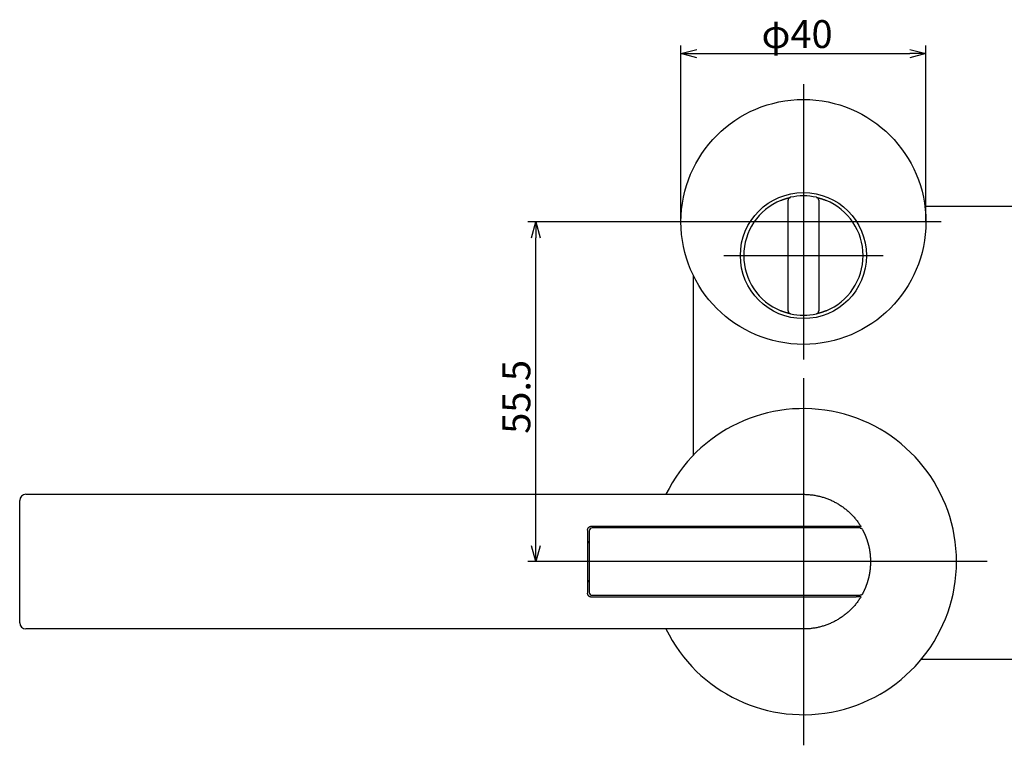
# Model space of a CAD drawing. Extents: x -5035 to -4401, y 274 to 692.
# Drawn here: x -5035 to -4874, y 314 to 432 of the extents above; entities that cross this region are included whole.
import ezdxf

# ---------------------------------------------------------------- set-up
doc = ezdxf.new("R2010")
doc.units = 0
doc.header["$LTSCALE"] = 0.5
doc.layers.get('0').update_dxf_attribs({"linetype": 'CONTINUOUS'})
doc.layers.add('01', color=1, linetype='CONTINUOUS')
doc.layers.add('1DIM', color=7, linetype='CONTINUOUS')
doc.styles.get("Standard").update_dxf_attribs({"font": 'txt.shx', "bigfont": 'extfont.shx'})

msp = doc.modelspace()

# ---------------------------------------------------------------- linework, layer by layer
at = {"linetype": 'BYBLOCK'}
for p, q in [((-4951.32, 396.59), (-4950.62, 399.19)), ((-4951.32, 396.59), (-4950.62, 399.19)), ((-4950.62, 399.19), (-4949.92, 396.59)), ((-4950.62, 399.19), (-4950.62, 396.59)), ((-4950.62, 399.19), (-4949.92, 396.59)), ((-4950.62, 399.19), (-4950.62, 396.59)), ((-4950.62, 343.69), (-4951.32, 346.29)), ((-4950.62, 343.69), (-4951.32, 346.29)), ((-4949.92, 346.29), (-4950.62, 343.69)), ((-4950.62, 343.69), (-4950.62, 346.29)), ((-4949.92, 346.29), (-4950.62, 343.69)), ((-4950.62, 343.69), (-4950.62, 346.29))]:
    msp.add_line(p, q, dxfattribs=at)
at = {"layer": '01'}
for p, q in [((-4926.93, 399.19), (-4926.93, 427.99)), ((-4926.93, 399.19), (-4926.93, 427.99)), ((-4886.93, 399.19), (-4886.93, 427.99)), ((-4886.93, 399.19), (-4886.93, 427.99)), ((-4924.33, 426.69), (-4889.53, 426.69)), ((-4924.33, 426.69), (-4889.53, 426.69)), ((-4906.93, 421.69), (-4906.93, 376.69)), ((-4906.93, 421.69), (-4906.93, 376.69)), ((-4909.43, 384.66), (-4909.43, 402.72)), ((-4904.43, 402.72), (-4904.43, 384.66)), ((-4884.43, 399.19), (-4929.43, 399.19)), ((-4884.43, 399.19), (-4929.43, 399.19)), ((-4919.93, 393.69), (-4893.93, 393.69)), ((-4919.93, 393.69), (-4893.93, 393.69)), ((-4906.93, 373.69), (-4906.93, 313.69)), ((-4942.18, 348.83), (-4942.18, 346.59)), ((-4941.92, 348.69), (-4941.92, 338.69)), ((-4942.18, 346.59), (-4942.18, 340.79)), ((-4876.93, 343.69), (-4936.93, 343.69))]:
    msp.add_line(p, q, dxfattribs=at)
at = {"layer": '01', "linetype": 'BYBLOCK'}
for p, q in [((-4926.93, 426.69), (-4924.33, 427.38)), ((-4926.93, 426.69), (-4924.33, 427.38)), ((-4924.33, 425.99), (-4926.93, 426.69)), ((-4926.93, 426.69), (-4924.33, 426.69)), ((-4924.33, 425.99), (-4926.93, 426.69)), ((-4926.93, 426.69), (-4924.33, 426.69)), ((-4889.53, 427.38), (-4886.93, 426.69)), ((-4889.53, 427.38), (-4886.93, 426.69)), ((-4886.93, 426.69), (-4889.53, 425.99)), ((-4886.93, 426.69), (-4889.53, 426.69)), ((-4886.93, 426.69), (-4889.53, 425.99)), ((-4886.93, 426.69), (-4889.53, 426.69)), ((-4858.63, 401.69), (-4887.08, 401.69)), ((-4924.93, 390.47), (-4924.93, 361.04)), ((-4858.63, 327.69), (-4887.72, 327.69))]:
    msp.add_line(p, q, dxfattribs=at)
at = {"layer": '01', "linetype": 'CONTINUOUS'}
for p, q in [((-5033.92, 354.69), (-4906.93, 354.69)), ((-5034.92, 333.69), (-5034.92, 353.69)), ((-4931.99, 349.44), (-4941.68, 349.44)), ((-4898.13, 349.19), (-4941.42, 349.19)), ((-4922.3, 349.44), (-4931.99, 349.44)), ((-4910.35, 349.44), (-4922.3, 349.44)), ((-4898.4, 349.44), (-4910.35, 349.44)), ((-4942.18, 340.77), (-4942.18, 340.79)), ((-4942.18, 340.79), (-4942.18, 338.54)), ((-4942.18, 340.78), (-4942.18, 340.77)), ((-4942.18, 340.78), (-4942.18, 340.78)), ((-4941.68, 337.94), (-4929.72, 337.94)), ((-4941.42, 338.19), (-4898.13, 338.19)), ((-4929.72, 337.94), (-4917.77, 337.94)), ((-4917.77, 337.94), (-4908.09, 337.94)), ((-4908.09, 337.94), (-4898.4, 337.94)), ((-4906.93, 332.69), (-5033.92, 332.69))]:
    msp.add_line(p, q, dxfattribs=at)
at = {"layer": '01'}
for points in [[(-4910.61, 402.71), (-4910.59, 402.72), (-4910.57, 402.73), (-4910.55, 402.74), (-4910.53, 402.75), (-4910.5, 402.76), (-4910.48, 402.77), (-4910.46, 402.77), (-4910.44, 402.78), (-4910.41, 402.79), (-4910.39, 402.8), (-4910.37, 402.81), (-4910.35, 402.82), (-4910.33, 402.82), (-4910.3, 402.83), (-4910.28, 402.84), (-4910.26, 402.85), (-4910.24, 402.86), (-4910.22, 402.86), (-4910.19, 402.87), (-4910.17, 402.88), (-4910.15, 402.89), (-4910.13, 402.9), (-4910.11, 402.9), (-4910.09, 402.91), (-4910.06, 402.92), (-4910.04, 402.93), (-4910.02, 402.93), (-4910, 402.94), (-4909.98, 402.95), (-4909.96, 402.95), (-4909.94, 402.96), (-4909.92, 402.97), (-4909.9, 402.97), (-4909.88, 402.98), (-4909.86, 402.99), (-4909.83, 402.99), (-4909.81, 403), (-4909.79, 403.01), (-4909.77, 403.01), (-4909.76, 403.02), (-4909.74, 403.02), (-4909.72, 403.03), (-4909.7, 403.04), (-4909.68, 403.04), (-4909.66, 403.05), (-4909.64, 403.05), (-4909.62, 403.06), (-4909.6, 403.06), (-4909.58, 403.07), (-4909.57, 403.07), (-4909.55, 403.08), (-4909.53, 403.08), (-4909.51, 403.09), (-4909.5, 403.09), (-4909.48, 403.1), (-4909.46, 403.1), (-4909.45, 403.11), (-4909.43, 403.11), (-4909.41, 403.11), (-4909.4, 403.12), (-4909.38, 403.12), (-4909.37, 403.13), (-4909.35, 403.13), (-4909.34, 403.13), (-4909.33, 403.14), (-4909.31, 403.14), (-4909.3, 403.14), (-4909.28, 403.15), (-4909.27, 403.15), (-4909.26, 403.15), (-4909.25, 403.16), (-4909.23, 403.16), (-4909.22, 403.16), (-4909.21, 403.17), (-4909.2, 403.17), (-4909.19, 403.17), (-4909.18, 403.17), (-4909.17, 403.18), (-4909.16, 403.18), (-4909.15, 403.18), (-4909.14, 403.18), (-4909.13, 403.18), (-4909.12, 403.19), (-4909.11, 403.19), (-4909.11, 403.19), (-4909.1, 403.19), (-4909.09, 403.19), (-4909.09, 403.19), (-4909.08, 403.2), (-4909.07, 403.2), (-4909.07, 403.2), (-4909.06, 403.2), (-4909.06, 403.2), (-4909.05, 403.2), (-4909.05, 403.2), (-4909.05, 403.2), (-4909.04, 403.2), (-4909.04, 403.2), (-4909.04, 403.21), (-4909.04, 403.21), (-4909.04, 403.21), (-4909.03, 403.21), (-4909.03, 403.21), (-4909.03, 403.21)], [(-4904.82, 403.21), (-4904.82, 403.21), (-4904.82, 403.21), (-4904.82, 403.21), (-4904.81, 403.21), (-4904.81, 403.2), (-4904.81, 403.2), (-4904.8, 403.2), (-4904.8, 403.2), (-4904.8, 403.2), (-4904.79, 403.2), (-4904.78, 403.2), (-4904.78, 403.2), (-4904.77, 403.2), (-4904.76, 403.19), (-4904.76, 403.19), (-4904.75, 403.19), (-4904.74, 403.19), (-4904.73, 403.19), (-4904.72, 403.18), (-4904.71, 403.18), (-4904.7, 403.18), (-4904.69, 403.18), (-4904.67, 403.17), (-4904.66, 403.17), (-4904.65, 403.17), (-4904.63, 403.16), (-4904.62, 403.16), (-4904.61, 403.16), (-4904.59, 403.15), (-4904.58, 403.15), (-4904.56, 403.15), (-4904.54, 403.14), (-4904.53, 403.14), (-4904.51, 403.13), (-4904.49, 403.13), (-4904.48, 403.12), (-4904.46, 403.12), (-4904.44, 403.11), (-4904.42, 403.11), (-4904.4, 403.1), (-4904.38, 403.1), (-4904.36, 403.09), (-4904.34, 403.09), (-4904.32, 403.08), (-4904.3, 403.08), (-4904.28, 403.07), (-4904.26, 403.07), (-4904.24, 403.06), (-4904.22, 403.05), (-4904.19, 403.05), (-4904.17, 403.04), (-4904.15, 403.03), (-4904.13, 403.03), (-4904.1, 403.02), (-4904.08, 403.01), (-4904.06, 403), (-4904.03, 403), (-4904.01, 402.99), (-4903.98, 402.98), (-4903.96, 402.97), (-4903.93, 402.97), (-4903.91, 402.96), (-4903.88, 402.95), (-4903.86, 402.94), (-4903.83, 402.93), (-4903.81, 402.93), (-4903.78, 402.92), (-4903.76, 402.91), (-4903.73, 402.9), (-4903.71, 402.89), (-4903.68, 402.88), (-4903.66, 402.87), (-4903.63, 402.86), (-4903.6, 402.85), (-4903.58, 402.84), (-4903.55, 402.83), (-4903.53, 402.83), (-4903.5, 402.82), (-4903.47, 402.81), (-4903.45, 402.8), (-4903.42, 402.79), (-4903.39, 402.78), (-4903.37, 402.76), (-4903.34, 402.75), (-4903.32, 402.74), (-4903.29, 402.73), (-4903.26, 402.72), (-4903.24, 402.71)], [(-4909.03, 384.17), (-4909.03, 384.17), (-4909.04, 384.17), (-4909.04, 384.17), (-4909.04, 384.17), (-4909.04, 384.17), (-4909.04, 384.17), (-4909.05, 384.17), (-4909.05, 384.17), (-4909.06, 384.17), (-4909.06, 384.17), (-4909.07, 384.18), (-4909.07, 384.18), (-4909.08, 384.18), (-4909.09, 384.18), (-4909.1, 384.18), (-4909.1, 384.18), (-4909.11, 384.19), (-4909.12, 384.19), (-4909.13, 384.19), (-4909.14, 384.19), (-4909.16, 384.2), (-4909.17, 384.2), (-4909.18, 384.2), (-4909.19, 384.2), (-4909.2, 384.21), (-4909.22, 384.21), (-4909.23, 384.21), (-4909.25, 384.22), (-4909.26, 384.22), (-4909.28, 384.22), (-4909.29, 384.23), (-4909.31, 384.23), (-4909.32, 384.24), (-4909.34, 384.24), (-4909.36, 384.25), (-4909.38, 384.25), (-4909.39, 384.25), (-4909.41, 384.26), (-4909.43, 384.26), (-4909.45, 384.27), (-4909.47, 384.27), (-4909.49, 384.28), (-4909.51, 384.29), (-4909.53, 384.29), (-4909.55, 384.3), (-4909.57, 384.3), (-4909.59, 384.31), (-4909.61, 384.32), (-4909.64, 384.32), (-4909.66, 384.33), (-4909.68, 384.33), (-4909.7, 384.34), (-4909.73, 384.35), (-4909.75, 384.36), (-4909.77, 384.36), (-4909.8, 384.37), (-4909.82, 384.38), (-4909.84, 384.38), (-4909.87, 384.39), (-4909.89, 384.4), (-4909.92, 384.41), (-4909.94, 384.42), (-4909.97, 384.42), (-4909.99, 384.43), (-4910.02, 384.44), (-4910.04, 384.45), (-4910.07, 384.46), (-4910.09, 384.47), (-4910.12, 384.47), (-4910.14, 384.48), (-4910.17, 384.49), (-4910.2, 384.5), (-4910.22, 384.51), (-4910.25, 384.52), (-4910.27, 384.53), (-4910.3, 384.54), (-4910.33, 384.55), (-4910.35, 384.56), (-4910.38, 384.57), (-4910.4, 384.58), (-4910.43, 384.59), (-4910.46, 384.6), (-4910.48, 384.61), (-4910.51, 384.62), (-4910.54, 384.63), (-4910.56, 384.64), (-4910.59, 384.65), (-4910.61, 384.66)], [(-4903.24, 384.66), (-4903.26, 384.65), (-4903.28, 384.64), (-4903.3, 384.63), (-4903.33, 384.63), (-4903.35, 384.62), (-4903.37, 384.61), (-4903.39, 384.6), (-4903.41, 384.59), (-4903.44, 384.58), (-4903.46, 384.57), (-4903.48, 384.57), (-4903.5, 384.56), (-4903.53, 384.55), (-4903.55, 384.54), (-4903.57, 384.53), (-4903.59, 384.53), (-4903.61, 384.52), (-4903.63, 384.51), (-4903.66, 384.5), (-4903.68, 384.49), (-4903.7, 384.49), (-4903.72, 384.48), (-4903.74, 384.47), (-4903.77, 384.46), (-4903.79, 384.46), (-4903.81, 384.45), (-4903.83, 384.44), (-4903.85, 384.43), (-4903.87, 384.43), (-4903.89, 384.42), (-4903.91, 384.41), (-4903.93, 384.41), (-4903.96, 384.4), (-4903.98, 384.39), (-4904, 384.39), (-4904.02, 384.38), (-4904.04, 384.37), (-4904.06, 384.37), (-4904.08, 384.36), (-4904.1, 384.36), (-4904.12, 384.35), (-4904.14, 384.34), (-4904.15, 384.34), (-4904.17, 384.33), (-4904.19, 384.33), (-4904.21, 384.32), (-4904.23, 384.32), (-4904.25, 384.31), (-4904.27, 384.31), (-4904.29, 384.3), (-4904.3, 384.3), (-4904.32, 384.29), (-4904.34, 384.29), (-4904.36, 384.28), (-4904.37, 384.28), (-4904.39, 384.27), (-4904.4, 384.27), (-4904.42, 384.26), (-4904.44, 384.26), (-4904.45, 384.26), (-4904.47, 384.25), (-4904.48, 384.25), (-4904.5, 384.24), (-4904.51, 384.24), (-4904.53, 384.24), (-4904.54, 384.23), (-4904.55, 384.23), (-4904.57, 384.23), (-4904.58, 384.22), (-4904.59, 384.22), (-4904.61, 384.22), (-4904.62, 384.21), (-4904.63, 384.21), (-4904.64, 384.21), (-4904.65, 384.21), (-4904.66, 384.2), (-4904.67, 384.2), (-4904.68, 384.2), (-4904.69, 384.2), (-4904.7, 384.19), (-4904.71, 384.19), (-4904.72, 384.19), (-4904.73, 384.19), (-4904.74, 384.19), (-4904.75, 384.18), (-4904.75, 384.18), (-4904.76, 384.18), (-4904.77, 384.18), (-4904.77, 384.18), (-4904.78, 384.18), (-4904.78, 384.18), (-4904.79, 384.17), (-4904.79, 384.17), (-4904.8, 384.17), (-4904.8, 384.17), (-4904.8, 384.17), (-4904.81, 384.17), (-4904.81, 384.17), (-4904.81, 384.17), (-4904.81, 384.17), (-4904.82, 384.17), (-4904.82, 384.17), (-4904.82, 384.17), (-4904.82, 384.17)]]:
    msp.add_lwpolyline(points, dxfattribs=at)
at = {"layer": '01', "linetype": 'CONTINUOUS'}
for points in [[(-4906.93, 354.69), (-4906.77, 354.69), (-4906.61, 354.68), (-4906.46, 354.68), (-4906.3, 354.67), (-4906.15, 354.66), (-4905.99, 354.65), (-4905.84, 354.63), (-4905.68, 354.62), (-4905.53, 354.6), (-4905.37, 354.58), (-4905.22, 354.55), (-4905.06, 354.53), (-4904.91, 354.5), (-4904.76, 354.47), (-4904.6, 354.44), (-4904.45, 354.41), (-4904.3, 354.37), (-4904.15, 354.33), (-4904, 354.29), (-4903.85, 354.25), (-4903.7, 354.2), (-4903.55, 354.16), (-4903.4, 354.11), (-4903.25, 354.06), (-4903.11, 354), (-4902.96, 353.95), (-4902.82, 353.89), (-4902.67, 353.83), (-4902.53, 353.77), (-4902.39, 353.71), (-4902.25, 353.64), (-4902.1, 353.57), (-4901.96, 353.51), (-4901.83, 353.43), (-4901.69, 353.36), (-4901.55, 353.29), (-4901.42, 353.21), (-4901.28, 353.13), (-4901.15, 353.05), (-4901.02, 352.97), (-4900.89, 352.88), (-4900.76, 352.79), (-4900.63, 352.71), (-4900.5, 352.62), (-4900.37, 352.52), (-4900.25, 352.43), (-4900.13, 352.33), (-4900, 352.24), (-4899.88, 352.14), (-4899.76, 352.04), (-4899.65, 351.93), (-4899.53, 351.83), (-4899.42, 351.73), (-4899.3, 351.62), (-4899.19, 351.51), (-4899.08, 351.4), (-4898.97, 351.29), (-4898.87, 351.17), (-4898.76, 351.06), (-4898.66, 350.94), (-4898.55, 350.82), (-4898.45, 350.7), (-4898.36, 350.58), (-4898.26, 350.46), (-4898.16, 350.34), (-4898.07, 350.21), (-4897.98, 350.09), (-4897.89, 349.96), (-4897.8, 349.83), (-4897.71, 349.7), (-4897.63, 349.57), (-4897.55, 349.44)], [(-4942.18, 348.83), (-4942.18, 348.84), (-4942.18, 348.86), (-4942.17, 348.87), (-4942.17, 348.88), (-4942.17, 348.89), (-4942.17, 348.9), (-4942.17, 348.91), (-4942.17, 348.93), (-4942.17, 348.94), (-4942.17, 348.95), (-4942.17, 348.96), (-4942.16, 348.97), (-4942.16, 348.98), (-4942.16, 348.99), (-4942.16, 349), (-4942.15, 349.02), (-4942.15, 349.03), (-4942.15, 349.04), (-4942.14, 349.05), (-4942.14, 349.06), (-4942.14, 349.07), (-4942.13, 349.08), (-4942.13, 349.09), (-4942.13, 349.1), (-4942.12, 349.11), (-4942.12, 349.13), (-4942.11, 349.14), (-4942.11, 349.15), (-4942.1, 349.16), (-4942.1, 349.17), (-4942.09, 349.18), (-4942.08, 349.19), (-4942.08, 349.2), (-4942.07, 349.21), (-4942.07, 349.22), (-4942.06, 349.23), (-4942.05, 349.24), (-4942.04, 349.25), (-4942.04, 349.26), (-4942.03, 349.27), (-4942.02, 349.27), (-4942.01, 349.28), (-4942.01, 349.29), (-4942, 349.3), (-4941.99, 349.31), (-4941.98, 349.32), (-4941.97, 349.33), (-4941.96, 349.33), (-4941.95, 349.34), (-4941.94, 349.35), (-4941.93, 349.36), (-4941.92, 349.36), (-4941.91, 349.37), (-4941.9, 349.38), (-4941.89, 349.38), (-4941.88, 349.39), (-4941.86, 349.39), (-4941.85, 349.4), (-4941.84, 349.4), (-4941.83, 349.41), (-4941.82, 349.41), (-4941.8, 349.42), (-4941.79, 349.42), (-4941.78, 349.42), (-4941.77, 349.43), (-4941.75, 349.43), (-4941.74, 349.43), (-4941.73, 349.43), (-4941.72, 349.44), (-4941.7, 349.44), (-4941.69, 349.44), (-4941.68, 349.44)], [(-4898.4, 349.44), (-4898.4, 349.44), (-4898.39, 349.44), (-4898.39, 349.44), (-4898.38, 349.44), (-4898.38, 349.44), (-4898.38, 349.44), (-4898.37, 349.44), (-4898.37, 349.44), (-4898.36, 349.44), (-4898.36, 349.44), (-4898.35, 349.44), (-4898.35, 349.44), (-4898.35, 349.44), (-4898.34, 349.44), (-4898.34, 349.44), (-4898.33, 349.44), (-4898.33, 349.44), (-4898.32, 349.44), (-4898.32, 349.44), (-4898.32, 349.44), (-4898.31, 349.44), (-4898.31, 349.44), (-4898.3, 349.43), (-4898.3, 349.43)], [(-4897.55, 349.44), (-4897.55, 349.43), (-4897.55, 349.43), (-4897.56, 349.43), (-4897.56, 349.43), (-4897.56, 349.43), (-4897.56, 349.43), (-4897.56, 349.43), (-4897.57, 349.43), (-4897.57, 349.43), (-4897.57, 349.43), (-4897.58, 349.43), (-4897.58, 349.43), (-4897.59, 349.43), (-4897.59, 349.43), (-4897.6, 349.43), (-4897.6, 349.43), (-4897.61, 349.42), (-4897.61, 349.42), (-4897.62, 349.42), (-4897.63, 349.42), (-4897.63, 349.42), (-4897.64, 349.42), (-4897.65, 349.42), (-4897.66, 349.42), (-4897.66, 349.42), (-4897.67, 349.42), (-4897.68, 349.42), (-4897.69, 349.42), (-4897.7, 349.42), (-4897.71, 349.42), (-4897.72, 349.42), (-4897.73, 349.42), (-4897.74, 349.42), (-4897.75, 349.42), (-4897.76, 349.42), (-4897.77, 349.42), (-4897.78, 349.42), (-4897.79, 349.42), (-4897.81, 349.42), (-4897.82, 349.42), (-4897.83, 349.42), (-4897.84, 349.42), (-4897.86, 349.42), (-4897.87, 349.42), (-4897.88, 349.42), (-4897.9, 349.42), (-4897.91, 349.42), (-4897.93, 349.42), (-4897.94, 349.42), (-4897.95, 349.42), (-4897.97, 349.42), (-4897.98, 349.42), (-4898, 349.42), (-4898.01, 349.42), (-4898.03, 349.42), (-4898.04, 349.42), (-4898.06, 349.42), (-4898.07, 349.43), (-4898.09, 349.43), (-4898.11, 349.43), (-4898.12, 349.43), (-4898.14, 349.43), (-4898.15, 349.43), (-4898.17, 349.43), (-4898.19, 349.43), (-4898.2, 349.43), (-4898.22, 349.43), (-4898.23, 349.43), (-4898.25, 349.43), (-4898.27, 349.43), (-4898.28, 349.43), (-4898.3, 349.43)], [(-4897.69, 349.19), (-4897.68, 349.19), (-4897.68, 349.19), (-4897.67, 349.19), (-4897.66, 349.18), (-4897.65, 349.18), (-4897.64, 349.18), (-4897.63, 349.18), (-4897.62, 349.18), (-4897.62, 349.18), (-4897.61, 349.18), (-4897.6, 349.18), (-4897.59, 349.18), (-4897.58, 349.17), (-4897.57, 349.17), (-4897.57, 349.17), (-4897.56, 349.17), (-4897.55, 349.17), (-4897.54, 349.16), (-4897.53, 349.16), (-4897.53, 349.16), (-4897.52, 349.16), (-4897.51, 349.15), (-4897.5, 349.15), (-4897.49, 349.15), (-4897.49, 349.14), (-4897.48, 349.14), (-4897.47, 349.14), (-4897.46, 349.13), (-4897.46, 349.13), (-4897.45, 349.12), (-4897.44, 349.12), (-4897.43, 349.11), (-4897.43, 349.11), (-4897.42, 349.11), (-4897.41, 349.1), (-4897.4, 349.1), (-4897.4, 349.09), (-4897.39, 349.09), (-4897.38, 349.08), (-4897.38, 349.08), (-4897.37, 349.07), (-4897.36, 349.07), (-4897.36, 349.06), (-4897.35, 349.05), (-4897.34, 349.05), (-4897.34, 349.04), (-4897.33, 349.04), (-4897.33, 349.03)], [(-4897.25, 338.45), (-4897.24, 338.48), (-4897.22, 338.51), (-4897.2, 338.54), (-4897.19, 338.57), (-4897.17, 338.61), (-4897.15, 338.64), (-4897.14, 338.67), (-4897.12, 338.7), (-4897.11, 338.73), (-4897.09, 338.76), (-4897.07, 338.79), (-4897.06, 338.82), (-4897.04, 338.86), (-4897.03, 338.89), (-4897.01, 338.92), (-4897, 338.95), (-4896.98, 338.98), (-4896.97, 339.02), (-4896.95, 339.05), (-4896.94, 339.08), (-4896.92, 339.11), (-4896.91, 339.15), (-4896.89, 339.18), (-4896.88, 339.21), (-4896.86, 339.24), (-4896.85, 339.28), (-4896.83, 339.31), (-4896.82, 339.34), (-4896.81, 339.37), (-4896.79, 339.41), (-4896.78, 339.44), (-4896.76, 339.47), (-4896.75, 339.51), (-4896.74, 339.54), (-4896.72, 339.57), (-4896.71, 339.61), (-4896.7, 339.64), (-4896.68, 339.67), (-4896.67, 339.71), (-4896.66, 339.74), (-4896.64, 339.77), (-4896.63, 339.81), (-4896.62, 339.84), (-4896.61, 339.88), (-4896.59, 339.91), (-4896.58, 339.94), (-4896.57, 339.98), (-4896.56, 340.01), (-4896.54, 340.05), (-4896.53, 340.08), (-4896.52, 340.12), (-4896.51, 340.15), (-4896.5, 340.19), (-4896.49, 340.22), (-4896.47, 340.26), (-4896.46, 340.29), (-4896.45, 340.32), (-4896.44, 340.36), (-4896.43, 340.39), (-4896.42, 340.43), (-4896.41, 340.46), (-4896.4, 340.5), (-4896.39, 340.54), (-4896.38, 340.57), (-4896.37, 340.61), (-4896.36, 340.64), (-4896.35, 340.68), (-4896.34, 340.71), (-4896.33, 340.75), (-4896.32, 340.78), (-4896.31, 340.82), (-4896.3, 340.86), (-4896.29, 340.89), (-4896.28, 340.93), (-4896.27, 340.96), (-4896.26, 341), (-4896.25, 341.03), (-4896.24, 341.07), (-4896.23, 341.11), (-4896.22, 341.14), (-4896.22, 341.18), (-4896.21, 341.22), (-4896.2, 341.25), (-4896.19, 341.29), (-4896.18, 341.32), (-4896.17, 341.36), (-4896.17, 341.4), (-4896.16, 341.43), (-4896.15, 341.47), (-4896.14, 341.51), (-4896.14, 341.54), (-4896.13, 341.58), (-4896.12, 341.62), (-4896.11, 341.65), (-4896.11, 341.69), (-4896.1, 341.73), (-4896.09, 341.77), (-4896.09, 341.8), (-4896.08, 341.84), (-4896.08, 341.88), (-4896.07, 341.91), (-4896.06, 341.95), (-4896.06, 341.99), (-4896.05, 342.03), (-4896.05, 342.06), (-4896.04, 342.1), (-4896.04, 342.14), (-4896.03, 342.17), (-4896.02, 342.21), (-4896.02, 342.25), (-4896.01, 342.29), (-4896.01, 342.32), (-4896.01, 342.36), (-4896, 342.4), (-4896, 342.44), (-4895.99, 342.47), (-4895.99, 342.51), (-4895.98, 342.55), (-4895.98, 342.59), (-4895.98, 342.63), (-4895.97, 342.66), (-4895.97, 342.7), (-4895.97, 342.74), (-4895.96, 342.78), (-4895.96, 342.81), (-4895.96, 342.85), (-4895.95, 342.89), (-4895.95, 342.93), (-4895.95, 342.97), (-4895.95, 343), (-4895.94, 343.04), (-4895.94, 343.08), (-4895.94, 343.12), (-4895.94, 343.16), (-4895.94, 343.19), (-4895.93, 343.23), (-4895.93, 343.27), (-4895.93, 343.31), (-4895.93, 343.34), (-4895.93, 343.38), (-4895.93, 343.42), (-4895.93, 343.46), (-4895.93, 343.5), (-4895.93, 343.54), (-4895.93, 343.57), (-4895.93, 343.61), (-4895.93, 343.65), (-4895.93, 343.69), (-4895.93, 343.73), (-4895.93, 343.76), (-4895.93, 343.8), (-4895.93, 343.84), (-4895.93, 343.88), (-4895.93, 343.92), (-4895.93, 343.95), (-4895.93, 343.99), (-4895.93, 344.03), (-4895.93, 344.07), (-4895.93, 344.11), (-4895.93, 344.14), (-4895.94, 344.18), (-4895.94, 344.22), (-4895.94, 344.26), (-4895.94, 344.3), (-4895.94, 344.33), (-4895.95, 344.37), (-4895.95, 344.41), (-4895.95, 344.45), (-4895.95, 344.48), (-4895.96, 344.52), (-4895.96, 344.56), (-4895.96, 344.6), (-4895.97, 344.64), (-4895.97, 344.67), (-4895.97, 344.71), (-4895.98, 344.75), (-4895.98, 344.79), (-4895.98, 344.82), (-4895.99, 344.86), (-4895.99, 344.9), (-4896, 344.94), (-4896, 344.97), (-4896.01, 345.01), (-4896.01, 345.05), (-4896.01, 345.09), (-4896.02, 345.12), (-4896.02, 345.16), (-4896.03, 345.2), (-4896.03, 345.24), (-4896.04, 345.27), (-4896.05, 345.31), (-4896.05, 345.35), (-4896.06, 345.39), (-4896.06, 345.42), (-4896.07, 345.46), (-4896.08, 345.5), (-4896.08, 345.53), (-4896.09, 345.57), (-4896.09, 345.61), (-4896.1, 345.65), (-4896.11, 345.68), (-4896.11, 345.72), (-4896.12, 345.76), (-4896.13, 345.79), (-4896.14, 345.83), (-4896.14, 345.87), (-4896.15, 345.9), (-4896.16, 345.94), (-4896.17, 345.98), (-4896.17, 346.01), (-4896.18, 346.05), (-4896.19, 346.09), (-4896.2, 346.12), (-4896.21, 346.16), (-4896.22, 346.19), (-4896.22, 346.23), (-4896.23, 346.27), (-4896.24, 346.3), (-4896.25, 346.34), (-4896.26, 346.38), (-4896.27, 346.41), (-4896.28, 346.45), (-4896.29, 346.48), (-4896.3, 346.52), (-4896.31, 346.55), (-4896.32, 346.59), (-4896.33, 346.63), (-4896.34, 346.66), (-4896.35, 346.7), (-4896.36, 346.73), (-4896.37, 346.77), (-4896.38, 346.8), (-4896.39, 346.84), (-4896.4, 346.87), (-4896.41, 346.91), (-4896.42, 346.94), (-4896.43, 346.98), (-4896.44, 347.01), (-4896.45, 347.05), (-4896.46, 347.08), (-4896.47, 347.12), (-4896.49, 347.15), (-4896.5, 347.19), (-4896.51, 347.22), (-4896.52, 347.26), (-4896.53, 347.29), (-4896.54, 347.33), (-4896.56, 347.36), (-4896.57, 347.4), (-4896.58, 347.43), (-4896.59, 347.46), (-4896.61, 347.5), (-4896.62, 347.53), (-4896.63, 347.57), (-4896.64, 347.6), (-4896.66, 347.63), (-4896.67, 347.67), (-4896.68, 347.7), (-4896.7, 347.73), (-4896.71, 347.77), (-4896.72, 347.8), (-4896.74, 347.83), (-4896.75, 347.87), (-4896.76, 347.9), (-4896.78, 347.93), (-4896.79, 347.97), (-4896.81, 348), (-4896.82, 348.03), (-4896.83, 348.07), (-4896.85, 348.1), (-4896.86, 348.13), (-4896.88, 348.16), (-4896.89, 348.2), (-4896.91, 348.23), (-4896.92, 348.26), (-4896.94, 348.29), (-4896.95, 348.33), (-4896.97, 348.36), (-4896.98, 348.39), (-4897, 348.42), (-4897.01, 348.45), (-4897.03, 348.49), (-4897.04, 348.52), (-4897.06, 348.55), (-4897.07, 348.58), (-4897.09, 348.61), (-4897.11, 348.64), (-4897.12, 348.68), (-4897.14, 348.71), (-4897.15, 348.74), (-4897.17, 348.77), (-4897.19, 348.8), (-4897.2, 348.83), (-4897.22, 348.86), (-4897.24, 348.89), (-4897.25, 348.92)], [(-4941.68, 337.94), (-4941.69, 337.94), (-4941.71, 337.94), (-4941.73, 337.94), (-4941.74, 337.94), (-4941.76, 337.95), (-4941.78, 337.95), (-4941.79, 337.95), (-4941.81, 337.96), (-4941.82, 337.96), (-4941.84, 337.97), (-4941.85, 337.98), (-4941.87, 337.98), (-4941.88, 337.99), (-4941.9, 338), (-4941.91, 338.01), (-4941.93, 338.01), (-4941.94, 338.02), (-4941.95, 338.03), (-4941.96, 338.04), (-4941.98, 338.05), (-4941.99, 338.06), (-4942, 338.08), (-4942.01, 338.09), (-4942.02, 338.1), (-4942.03, 338.11), (-4942.04, 338.12), (-4942.05, 338.13), (-4942.06, 338.15), (-4942.07, 338.16), (-4942.08, 338.17), (-4942.08, 338.18), (-4942.09, 338.2), (-4942.1, 338.21), (-4942.1, 338.22), (-4942.11, 338.24), (-4942.12, 338.25), (-4942.12, 338.26), (-4942.13, 338.28), (-4942.13, 338.29), (-4942.14, 338.31), (-4942.14, 338.32), (-4942.15, 338.33), (-4942.15, 338.35), (-4942.16, 338.36), (-4942.16, 338.38), (-4942.16, 338.39), (-4942.16, 338.41), (-4942.17, 338.42), (-4942.17, 338.44), (-4942.17, 338.45), (-4942.17, 338.47), (-4942.17, 338.48), (-4942.17, 338.5), (-4942.17, 338.51), (-4942.18, 338.53), (-4942.18, 338.54)], [(-4897.55, 337.94), (-4897.63, 337.8), (-4897.71, 337.67), (-4897.8, 337.54), (-4897.89, 337.41), (-4897.98, 337.29), (-4898.07, 337.16), (-4898.16, 337.04), (-4898.26, 336.91), (-4898.36, 336.79), (-4898.45, 336.67), (-4898.55, 336.55), (-4898.66, 336.43), (-4898.76, 336.32), (-4898.87, 336.2), (-4898.97, 336.09), (-4899.08, 335.98), (-4899.19, 335.87), (-4899.3, 335.76), (-4899.42, 335.65), (-4899.53, 335.54), (-4899.65, 335.44), (-4899.76, 335.34), (-4899.88, 335.24), (-4900, 335.14), (-4900.13, 335.04), (-4900.25, 334.94), (-4900.37, 334.85), (-4900.5, 334.76), (-4900.63, 334.67), (-4900.76, 334.58), (-4900.89, 334.49), (-4901.02, 334.41), (-4901.15, 334.33), (-4901.28, 334.25), (-4901.42, 334.17), (-4901.55, 334.09), (-4901.69, 334.01), (-4901.83, 333.94), (-4901.96, 333.87), (-4902.1, 333.8), (-4902.25, 333.73), (-4902.39, 333.67), (-4902.53, 333.6), (-4902.67, 333.54), (-4902.82, 333.48), (-4902.96, 333.43), (-4903.11, 333.37), (-4903.25, 333.32), (-4903.4, 333.27), (-4903.55, 333.22), (-4903.7, 333.17), (-4903.85, 333.13), (-4904, 333.08), (-4904.15, 333.04), (-4904.3, 333.01), (-4904.45, 332.97), (-4904.6, 332.93), (-4904.76, 332.9), (-4904.91, 332.87), (-4905.06, 332.85), (-4905.22, 332.82), (-4905.37, 332.8), (-4905.53, 332.78), (-4905.68, 332.76), (-4905.84, 332.74), (-4905.99, 332.73), (-4906.15, 332.71), (-4906.3, 332.7), (-4906.46, 332.7), (-4906.61, 332.69), (-4906.77, 332.69), (-4906.93, 332.69)], [(-4898.4, 337.94), (-4898.4, 337.94), (-4898.39, 337.94), (-4898.39, 337.94), (-4898.38, 337.94), (-4898.38, 337.94), (-4898.38, 337.94), (-4898.37, 337.94), (-4898.37, 337.94), (-4898.36, 337.94), (-4898.36, 337.94), (-4898.35, 337.94), (-4898.35, 337.94), (-4898.35, 337.94), (-4898.34, 337.94), (-4898.34, 337.94), (-4898.33, 337.94), (-4898.33, 337.94), (-4898.32, 337.94), (-4898.32, 337.94), (-4898.32, 337.94), (-4898.31, 337.94), (-4898.31, 337.94), (-4898.3, 337.94), (-4898.3, 337.94)], [(-4897.55, 337.94), (-4897.55, 337.94), (-4897.55, 337.94), (-4897.56, 337.94), (-4897.56, 337.94), (-4897.56, 337.94), (-4897.56, 337.94), (-4897.56, 337.94), (-4897.57, 337.94), (-4897.57, 337.94), (-4897.57, 337.95), (-4897.58, 337.95), (-4897.58, 337.95), (-4897.59, 337.95), (-4897.59, 337.95), (-4897.6, 337.95), (-4897.6, 337.95), (-4897.61, 337.95), (-4897.61, 337.95), (-4897.62, 337.95), (-4897.63, 337.95), (-4897.63, 337.95), (-4897.64, 337.95), (-4897.65, 337.95), (-4897.66, 337.95), (-4897.66, 337.95), (-4897.67, 337.95), (-4897.68, 337.95), (-4897.69, 337.95), (-4897.7, 337.96), (-4897.71, 337.96), (-4897.72, 337.96), (-4897.73, 337.96), (-4897.74, 337.96), (-4897.75, 337.96), (-4897.76, 337.96), (-4897.77, 337.96), (-4897.78, 337.96), (-4897.79, 337.96), (-4897.81, 337.96), (-4897.82, 337.96), (-4897.83, 337.96), (-4897.84, 337.96), (-4897.86, 337.96), (-4897.87, 337.96), (-4897.88, 337.96), (-4897.9, 337.95), (-4897.91, 337.95), (-4897.93, 337.95), (-4897.94, 337.95), (-4897.95, 337.95), (-4897.97, 337.95), (-4897.98, 337.95), (-4898, 337.95), (-4898.01, 337.95), (-4898.03, 337.95), (-4898.04, 337.95), (-4898.06, 337.95), (-4898.07, 337.95), (-4898.09, 337.95), (-4898.11, 337.95), (-4898.12, 337.95), (-4898.14, 337.95), (-4898.15, 337.95), (-4898.17, 337.95), (-4898.19, 337.94), (-4898.2, 337.94), (-4898.22, 337.94), (-4898.23, 337.94), (-4898.25, 337.94), (-4898.27, 337.94), (-4898.28, 337.94), (-4898.3, 337.94)], [(-4897.25, 338.45), (-4897.26, 338.43), (-4897.28, 338.41), (-4897.29, 338.39), (-4897.3, 338.38), (-4897.31, 338.36), (-4897.32, 338.35), (-4897.33, 338.33), (-4897.35, 338.32), (-4897.36, 338.31), (-4897.37, 338.3), (-4897.38, 338.3), (-4897.39, 338.29), (-4897.4, 338.28), (-4897.41, 338.28), (-4897.42, 338.27), (-4897.42, 338.26), (-4897.43, 338.26), (-4897.44, 338.25), (-4897.45, 338.25), (-4897.46, 338.25), (-4897.47, 338.24), (-4897.48, 338.24), (-4897.49, 338.23), (-4897.49, 338.23), (-4897.5, 338.23), (-4897.51, 338.22), (-4897.52, 338.22), (-4897.53, 338.22), (-4897.53, 338.21), (-4897.54, 338.21), (-4897.55, 338.21), (-4897.56, 338.21), (-4897.57, 338.2), (-4897.57, 338.2), (-4897.58, 338.2), (-4897.59, 338.2), (-4897.6, 338.2), (-4897.61, 338.2), (-4897.62, 338.19), (-4897.62, 338.19), (-4897.63, 338.19), (-4897.64, 338.19), (-4897.65, 338.19), (-4897.66, 338.19), (-4897.67, 338.19), (-4897.68, 338.19), (-4897.68, 338.19), (-4897.69, 338.19)]]:
    msp.add_lwpolyline(points, dxfattribs=at)
for points in [[(-4897.69, 349.19, 0), (-4897.69, 349.19, 0), (-4897.69, 349.19, 0), (-4897.7, 349.19, 0), (-4897.7, 349.19, 0), (-4897.7, 349.19, 0), (-4897.7, 349.19, 0), (-4897.71, 349.19, 0), (-4897.71, 349.19, 0), (-4897.72, 349.19, 0), (-4897.72, 349.19, 0), (-4897.73, 349.19, 0), (-4897.74, 349.19, 0), (-4897.74, 349.19, 0), (-4897.75, 349.19, 0), (-4897.76, 349.19, 0), (-4897.77, 349.19, 0), (-4897.78, 349.19, 0), (-4897.79, 349.19, 0), (-4897.8, 349.19, 0), (-4897.82, 349.19, 0), (-4897.83, 349.19, 0), (-4897.84, 349.19, 0), (-4897.85, 349.19, 0), (-4897.87, 349.19, 0), (-4897.88, 349.19, 0), (-4897.9, 349.19, 0), (-4897.91, 349.19, 0), (-4897.93, 349.19, 0), (-4897.94, 349.19, 0), (-4897.96, 349.19, 0), (-4897.98, 349.19, 0), (-4897.99, 349.19, 0), (-4898.01, 349.19, 0), (-4898.03, 349.19, 0), (-4898.05, 349.19, 0), (-4898.06, 349.19, 0), (-4898.08, 349.19, 0), (-4898.1, 349.19, 0), (-4898.11, 349.19, 0), (-4898.13, 349.19, 0)], [(-4897.55, 349.44, 0), (-4897.57, 349.43, 0), (-4897.59, 349.41, 0), (-4897.6, 349.4, 0), (-4897.62, 349.39, 0), (-4897.64, 349.38, 0), (-4897.66, 349.37, 0), (-4897.67, 349.36, 0), (-4897.69, 349.35, 0), (-4897.71, 349.34, 0), (-4897.73, 349.33, 0), (-4897.74, 349.32, 0), (-4897.76, 349.31, 0), (-4897.78, 349.3, 0), (-4897.8, 349.29, 0), (-4897.81, 349.28, 0), (-4897.83, 349.27, 0), (-4897.85, 349.26, 0), (-4897.87, 349.25, 0), (-4897.89, 349.24, 0), (-4897.9, 349.23, 0), (-4897.92, 349.22, 0), (-4897.94, 349.21, 0), (-4897.96, 349.2, 0), (-4897.97, 349.19, 0)], [(-4897.55, 349.44, 0), (-4897.55, 349.44, 0), (-4897.55, 349.44, 0), (-4897.55, 349.44, 0), (-4897.55, 349.44, 0), (-4897.55, 349.44, 0), (-4897.55, 349.44, 0), (-4897.55, 349.44, 0), (-4897.55, 349.44, 0), (-4897.55, 349.44, 0), (-4897.55, 349.44, 0), (-4897.55, 349.44, 0), (-4897.55, 349.44, 0), (-4897.55, 349.44, 0), (-4897.55, 349.44, 0), (-4897.55, 349.44, 0), (-4897.55, 349.44, 0), (-4897.55, 349.44, 0), (-4897.55, 349.44, 0), (-4897.55, 349.44, 0), (-4897.55, 349.44, 0), (-4897.55, 349.44, 0), (-4897.55, 349.44, 0), (-4897.55, 349.44, 0), (-4897.55, 349.44, 0)], [(-4898.13, 338.19, 0), (-4898.11, 338.19, 0), (-4898.1, 338.19, 0), (-4898.08, 338.19, 0), (-4898.06, 338.19, 0), (-4898.05, 338.19, 0), (-4898.03, 338.19, 0), (-4898.01, 338.19, 0), (-4897.99, 338.19, 0), (-4897.98, 338.19, 0), (-4897.96, 338.19, 0), (-4897.95, 338.19, 0), (-4897.93, 338.19, 0), (-4897.91, 338.19, 0), (-4897.9, 338.19, 0), (-4897.88, 338.19, 0), (-4897.87, 338.19, 0), (-4897.86, 338.19, 0), (-4897.84, 338.19, 0), (-4897.83, 338.19, 0), (-4897.82, 338.19, 0), (-4897.8, 338.19, 0), (-4897.79, 338.19, 0), (-4897.78, 338.19, 0), (-4897.77, 338.19, 0), (-4897.76, 338.19, 0), (-4897.75, 338.19, 0), (-4897.74, 338.19, 0), (-4897.74, 338.19, 0), (-4897.73, 338.19, 0), (-4897.72, 338.19, 0), (-4897.72, 338.19, 0), (-4897.71, 338.19, 0), (-4897.71, 338.19, 0), (-4897.7, 338.19, 0), (-4897.7, 338.19, 0), (-4897.7, 338.19, 0), (-4897.7, 338.19, 0), (-4897.69, 338.19, 0), (-4897.69, 338.19, 0), (-4897.69, 338.19, 0)], [(-4897.97, 338.19, 0), (-4897.96, 338.18, 0), (-4897.94, 338.17, 0), (-4897.92, 338.16, 0), (-4897.9, 338.15, 0), (-4897.89, 338.14, 0), (-4897.87, 338.12, 0), (-4897.85, 338.11, 0), (-4897.83, 338.1, 0), (-4897.81, 338.09, 0), (-4897.8, 338.08, 0), (-4897.78, 338.07, 0), (-4897.76, 338.06, 0), (-4897.74, 338.05, 0), (-4897.73, 338.04, 0), (-4897.71, 338.03, 0), (-4897.69, 338.02, 0), (-4897.67, 338.01, 0), (-4897.66, 338, 0), (-4897.64, 337.99, 0), (-4897.62, 337.98, 0), (-4897.6, 337.97, 0), (-4897.59, 337.96, 0), (-4897.57, 337.95, 0), (-4897.55, 337.94, 0)], [(-4897.55, 337.94, 0), (-4897.55, 337.94, 0), (-4897.55, 337.94, 0), (-4897.55, 337.94, 0), (-4897.55, 337.94, 0), (-4897.55, 337.94, 0), (-4897.55, 337.94, 0), (-4897.55, 337.94, 0), (-4897.55, 337.94, 0), (-4897.55, 337.94, 0), (-4897.55, 337.94, 0), (-4897.55, 337.94, 0), (-4897.55, 337.94, 0), (-4897.55, 337.94, 0), (-4897.55, 337.94, 0), (-4897.55, 337.94, 0), (-4897.55, 337.94, 0), (-4897.55, 337.94, 0), (-4897.55, 337.94, 0), (-4897.55, 337.94, 0), (-4897.55, 337.94, 0), (-4897.55, 337.94, 0), (-4897.55, 337.94, 0), (-4897.55, 337.94, 0), (-4897.55, 337.94, 0)]]:
    msp.add_polyline3d(points, dxfattribs=at)
at = {"layer": '01'}
for centre, radius in [((-4906.93, 399.19), 20), ((-4906.93, 393.69), 10.3)]:
    msp.add_circle(centre, radius, dxfattribs=at)
for centre, radius, start, end in [((-4906.93, 393.69), 9.75, 112.2333, 247.7667), ((-4908.93, 402.72), 0.5, 102.4869, 180), ((-4906.93, 393.69), 9.75, 77.5131, 102.4869), ((-4904.93, 402.72), 0.5, 0, 77.5131), ((-4906.93, 393.69), 9.75, 292.2333, 67.7667), ((-4908.93, 384.66), 0.5, 180, 257.5131), ((-4904.93, 384.66), 0.5, 282.4869, 0), ((-4906.93, 393.69), 9.75, 257.5131, 282.4869), ((-4906.93, 343.69), 25, 206.1039, 153.8961), ((-4941.42, 348.69), 0.5, 90.0004, 179.997), ((-4941.42, 338.69), 0.5, 179.997, 269.9996)]:
    msp.add_arc(centre, radius, start, end, dxfattribs=at)
at = {"layer": '01', "linetype": 'CONTINUOUS'}
for centre, radius, start, end in [((-5033.92, 353.69), 1, 90, 180), ((-4941.68, 346.59), 0.5, 119.8154, 180), ((-4941.68, 340.78), 0.5, 180, 240.1391), ((-4941.68, 340.78), 0.5, 179.9985, 240.1327), ((-5033.92, 333.69), 1, 180, 270)]:
    msp.add_arc(centre, radius, start, end, dxfattribs=at)
at = {"layer": '1DIM'}
for p, q in [((-4929.43, 399.19), (-4951.92, 399.19)), ((-4929.43, 399.19), (-4951.92, 399.19)), ((-4950.62, 346.29), (-4950.62, 396.59)), ((-4950.62, 346.29), (-4950.62, 396.59)), ((-4936.93, 343.69), (-4951.92, 343.69)), ((-4936.93, 343.69), (-4951.92, 343.69))]:
    msp.add_line(p, q, dxfattribs=at)

# ---------------------------------------------------------------- texts
at = {"layer": '01', "linetype": 'CONTINUOUS'}
msp.add_text('φ40', height=4.55, dxfattribs=at).set_placement((-4913.77, 427.6))
msp.add_text('φ40', height=4.55, dxfattribs=at).set_placement((-4913.77, 427.6))
at = {"layer": '1DIM', "linetype": 'CONTINUOUS'}
msp.add_text('55.5', height=4.55, rotation=90, dxfattribs=at).set_placement((-4951.53, 364.58))
msp.add_text('55.5', height=4.55, rotation=90, dxfattribs=at).set_placement((-4951.53, 364.58))

doc.saveas('drawing.dxf')
